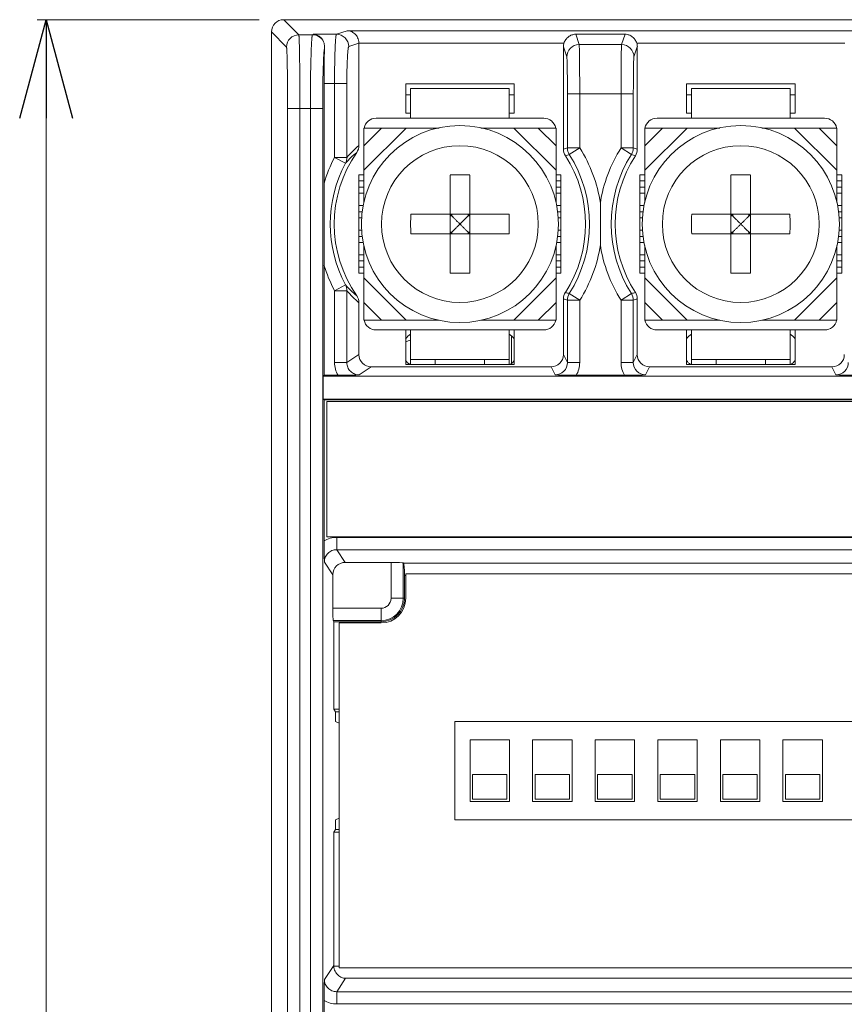
# Model space of a CAD drawing. Units: millimetres. Extents: x -47 to 73, y 181 to 324.
# Drawn here: x -24 to -8, y 263 to 283 of the extents above; entities that cross this region are included whole.
import ezdxf

# ---------------------------------------------------------------- set-up
doc = ezdxf.new("R2010")
doc.units = ezdxf.units.MM

# ---------------------------------------------------------------- blocks, each defined once
blk = doc.blocks.new('_OPEN30')
at = {"color": 0}
for p, q in [((-1, 0.2679), (0, 0)), ((0, 0), (-1, -0.2679)), ((0, 0), (-1, 0))]:
    blk.add_line(p, q, dxfattribs=at)

msp = doc.modelspace()

# ---------------------------------------------------------------- linework, layer by layer
at = {"color": 7, "lineweight": 0, "ltscale": 2}
for p, q in [((-19.456, 283.208), (-23.961, 283.208)), ((-23.781, 235.708), (-23.781, 281.208))]:
    msp.add_line(p, q, dxfattribs=at)
at = {"color": 7, "linetype": 'Continuous', "lineweight": 0}
for p, q in [((-18.653, 282.902), (-18.959, 283.208)), ((-18.959, 283.208), (5.291, 283.208)), ((-18.903, 282.652), (-19.209, 282.958)), ((-19.209, 282.958), (-19.209, 233.958)), ((-18.358, 282.911), (-18.376, 282.902)), ((-18.358, 282.911), (-18.376, 282.902)), ((-18.358, 282.911), (-17.889, 282.911)), ((-17.889, 282.911), (-17.671, 282.984)), ((-17.671, 282.984), (4.003, 282.984)), ((-12.965, 282.701), (-13.035, 282.912)), ((-12.032, 282.912), (-13.035, 282.912)), ((-12.103, 282.701), (-12.032, 282.912)), ((-18.376, 282.902), (-18.653, 282.902)), ((-17.434, 282.729), (-17.64, 282.661)), ((-13.272, 282.734), (-17.434, 282.734)), ((-17.434, 280.655), (-17.434, 282.729)), ((-7.572, 282.734), (-11.796, 282.734)), ((-13.284, 282.658), (-13.215, 282.451)), ((-13.284, 280.58), (-13.284, 282.658)), ((-12.965, 282.701), (-12.103, 282.701)), ((-11.784, 282.658), (-11.853, 282.451)), ((-11.784, 280.58), (-11.784, 282.658)), ((-18.142, 279.89), (-18.142, 281.911)), ((-17.678, 281.911), (-18.142, 281.911)), ((-17.928, 281.911), (-17.928, 280.41)), ((-17.678, 281.911), (-17.678, 280.41)), ((-16.484, 281.908), (-16.484, 281.308)), ((-14.284, 281.908), (-16.484, 281.908)), ((-16.384, 281.809), (-16.384, 281.208)), ((-14.384, 281.809), (-16.384, 281.809)), ((-14.384, 281.208), (-14.384, 281.809)), ((-14.284, 281.308), (-14.284, 281.908)), ((-10.784, 281.908), (-10.784, 281.308)), ((-8.584, 281.908), (-10.784, 281.908)), ((-10.684, 281.809), (-10.684, 281.208)), ((-8.684, 281.809), (-10.684, 281.809)), ((-8.684, 281.208), (-8.684, 281.809)), ((-8.584, 281.308), (-8.584, 281.908)), ((-16.484, 281.679), (-16.384, 281.679)), ((-14.384, 281.679), (-14.284, 281.679)), ((-13.203, 281.702), (-13.203, 280.604)), ((-11.865, 281.702), (-13.203, 281.702)), ((-12.953, 281.702), (-12.953, 280.604)), ((-12.115, 281.702), (-12.115, 280.604)), ((-11.865, 281.702), (-11.865, 280.604)), ((-10.784, 281.679), (-10.684, 281.679)), ((-8.684, 281.679), (-8.584, 281.679)), ((-18.882, 235.514), (-18.882, 281.402)), ((-18.169, 281.402), (-18.882, 281.402)), ((-18.632, 235.514), (-18.632, 281.402)), ((-18.419, 281.402), (-18.419, 235.514)), ((-18.169, 281.402), (-18.169, 235.514)), ((-17.084, 281.208), (-16.384, 281.208)), ((-16.484, 281.308), (-16.384, 281.308)), ((-14.384, 281.209), (-16.384, 281.209)), ((-14.384, 281.308), (-14.284, 281.308)), ((-13.684, 281.208), (-14.384, 281.208)), ((-11.384, 281.208), (-10.684, 281.208)), ((-10.784, 281.308), (-10.684, 281.308)), ((-8.684, 281.209), (-10.684, 281.209)), ((-8.684, 281.308), (-8.584, 281.308)), ((-7.984, 281.208), (-8.684, 281.208)), ((-17.334, 279.494), (-17.334, 281.008)), ((-17.334, 281.008), (-15.808, 281.008)), ((-16.475, 281.008), (-17.334, 280.149)), ((-16.975, 281.008), (-17.334, 280.649)), ((-13.434, 281.008), (-14.96, 281.008)), ((-13.434, 280.149), (-14.293, 281.008)), ((-13.434, 280.649), (-13.793, 281.008)), ((-13.434, 281.008), (-13.434, 279.494)), ((-11.634, 279.494), (-11.634, 281.008)), ((-10.775, 281.008), (-11.634, 280.149)), ((-11.275, 281.008), (-11.634, 280.649)), ((-11.634, 281.008), (-10.108, 281.008)), ((-7.734, 281.008), (-9.26, 281.008)), ((-7.734, 280.149), (-8.593, 281.008)), ((-7.734, 280.649), (-8.093, 281.008)), ((-7.734, 281.008), (-7.734, 279.494)), ((-13.203, 280.604), (-12.953, 280.604)), ((-12.953, 280.604), (-13.164, 280.47)), ((-12.115, 280.604), (-11.904, 280.47)), ((-12.115, 280.604), (-11.865, 280.604)), ((-17.928, 280.41), (-17.707, 280.293)), ((-17.928, 280.41), (-17.678, 280.41)), ((-17.434, 278.058), (-17.434, 280.058)), ((-17.434, 280.058), (-17.334, 280.058)), ((-17.434, 279.933), (-17.334, 279.933)), ((-15.584, 278.061), (-15.584, 280.054)), ((-15.184, 278.061), (-15.184, 280.054)), ((-13.434, 280.058), (-13.334, 280.058)), ((-13.434, 279.933), (-13.334, 279.933)), ((-13.334, 280.058), (-13.334, 278.058)), ((-11.734, 278.058), (-11.734, 280.058)), ((-11.734, 280.058), (-11.634, 280.058)), ((-11.734, 279.933), (-11.634, 279.933)), ((-9.884, 278.061), (-9.884, 280.054)), ((-9.484, 278.061), (-9.484, 280.054)), ((-7.734, 280.058), (-7.634, 280.058)), ((-7.734, 279.933), (-7.634, 279.933)), ((-7.634, 280.058), (-7.634, 278.058)), ((-17.434, 279.808), (-17.334, 279.808)), ((-13.434, 279.808), (-13.334, 279.808)), ((-11.734, 279.808), (-11.634, 279.808)), ((-7.734, 279.808), (-7.634, 279.808)), ((-17.334, 279.683), (-17.434, 279.683)), ((-13.334, 279.683), (-13.434, 279.683)), ((-11.634, 279.683), (-11.734, 279.683)), ((-7.634, 279.683), (-7.734, 279.683)), ((-17.434, 279.433), (-17.347, 279.433)), ((-13.422, 279.433), (-13.334, 279.433)), ((-12.534, 279.481), (-12.534, 278.635)), ((-11.734, 279.433), (-11.647, 279.433)), ((-7.722, 279.433), (-7.634, 279.433)), ((-17.434, 279.308), (-17.364, 279.308)), ((-17.379, 279.183), (-17.434, 279.183)), ((-16.38, 279.258), (-14.387, 279.258)), ((-15.548, 279.222), (-15.584, 279.258)), ((-15.584, 279.222), (-15.548, 279.222)), ((-15.548, 279.222), (-15.548, 279.258)), ((-15.22, 279.222), (-15.22, 279.258)), ((-15.22, 279.222), (-15.184, 279.258)), ((-15.22, 279.222), (-15.184, 279.222)), ((-13.404, 279.308), (-13.334, 279.308)), ((-13.334, 279.183), (-13.389, 279.183)), ((-11.734, 279.308), (-11.664, 279.308)), ((-11.679, 279.183), (-11.734, 279.183)), ((-10.68, 279.258), (-8.687, 279.258)), ((-9.848, 279.222), (-9.884, 279.258)), ((-9.884, 279.222), (-9.848, 279.222)), ((-9.848, 279.222), (-9.848, 279.258)), ((-9.52, 279.222), (-9.52, 279.258)), ((-9.52, 279.222), (-9.484, 279.258)), ((-9.52, 279.222), (-9.484, 279.222)), ((-7.704, 279.308), (-7.634, 279.308)), ((-7.634, 279.183), (-7.689, 279.183)), ((-17.434, 278.933), (-17.379, 278.933)), ((-13.389, 278.933), (-13.334, 278.933)), ((-11.734, 278.933), (-11.679, 278.933)), ((-7.689, 278.933), (-7.634, 278.933)), ((-17.434, 278.808), (-17.364, 278.808)), ((-16.38, 278.858), (-14.387, 278.858)), ((-15.584, 278.894), (-15.548, 278.894)), ((-15.548, 278.894), (-15.584, 278.858)), ((-15.548, 278.858), (-15.548, 278.894)), ((-15.22, 278.894), (-15.184, 278.858)), ((-15.22, 278.858), (-15.22, 278.894)), ((-15.22, 278.894), (-15.184, 278.894)), ((-13.404, 278.808), (-13.334, 278.808)), ((-11.734, 278.808), (-11.664, 278.808)), ((-10.68, 278.858), (-8.687, 278.858)), ((-9.848, 278.894), (-9.884, 278.858)), ((-9.884, 278.894), (-9.848, 278.894)), ((-9.848, 278.858), (-9.848, 278.894)), ((-9.52, 278.858), (-9.52, 278.894)), ((-9.52, 278.894), (-9.484, 278.858)), ((-9.52, 278.894), (-9.484, 278.894)), ((-7.704, 278.808), (-7.634, 278.808)), ((-17.346, 278.683), (-17.434, 278.683)), ((-17.334, 277.108), (-17.334, 278.621)), ((-13.434, 277.108), (-13.434, 278.622)), ((-13.334, 278.683), (-13.421, 278.683)), ((-11.646, 278.683), (-11.734, 278.683)), ((-11.634, 277.108), (-11.634, 278.621)), ((-7.734, 277.108), (-7.734, 278.622)), ((-7.634, 278.683), (-7.721, 278.683)), ((-17.434, 278.433), (-17.334, 278.433)), ((-13.434, 278.433), (-13.334, 278.433)), ((-11.734, 278.433), (-11.634, 278.433)), ((-7.734, 278.433), (-7.634, 278.433)), ((-18.142, 275.987), (-18.142, 278.226)), ((-17.434, 278.308), (-17.334, 278.308)), ((-17.334, 278.183), (-17.434, 278.183)), ((-13.434, 278.308), (-13.334, 278.308)), ((-13.334, 278.183), (-13.434, 278.183)), ((-11.734, 278.308), (-11.634, 278.308)), ((-11.634, 278.183), (-11.734, 278.183)), ((-7.734, 278.308), (-7.634, 278.308)), ((-7.634, 278.183), (-7.734, 278.183)), ((-17.334, 278.058), (-17.434, 278.058)), ((-17.334, 277.966), (-16.475, 277.108)), ((-14.293, 277.108), (-13.434, 277.966)), ((-13.334, 278.058), (-13.434, 278.058)), ((-11.634, 278.058), (-11.734, 278.058)), ((-11.634, 277.966), (-10.775, 277.108)), ((-8.593, 277.108), (-7.734, 277.966)), ((-7.634, 278.058), (-7.734, 278.058)), ((-17.928, 277.705), (-17.707, 277.823)), ((-17.928, 277.705), (-17.928, 276.245)), ((-17.678, 277.705), (-17.928, 277.705)), ((-17.678, 277.705), (-17.678, 276.245)), ((-13.284, 276.408), (-13.284, 277.536)), ((-13.203, 277.512), (-13.203, 276.245)), ((-12.953, 277.512), (-13.203, 277.512)), ((-12.953, 277.512), (-13.164, 277.646)), ((-12.953, 277.512), (-12.953, 276.245)), ((-12.115, 277.512), (-11.904, 277.646)), ((-12.115, 277.512), (-12.115, 276.245)), ((-11.865, 277.512), (-12.115, 277.512)), ((-11.865, 277.512), (-11.865, 276.245)), ((-11.784, 276.408), (-11.784, 277.536)), ((-17.434, 276.408), (-17.434, 277.461)), ((-17.334, 277.466), (-16.975, 277.108)), ((-13.793, 277.108), (-13.434, 277.466)), ((-11.634, 277.466), (-11.275, 277.108)), ((-8.093, 277.108), (-7.734, 277.466)), ((-15.808, 277.108), (-17.334, 277.108)), ((-13.434, 277.108), (-14.96, 277.108)), ((-10.108, 277.108), (-11.634, 277.108)), ((-7.734, 277.108), (-9.26, 277.108)), ((-16.384, 276.908), (-17.084, 276.908)), ((-16.484, 276.908), (-16.484, 276.208)), ((-16.384, 276.208), (-16.384, 276.908)), ((-14.384, 276.908), (-16.384, 276.908)), ((-14.384, 276.208), (-14.384, 276.908)), ((-13.684, 276.908), (-14.384, 276.908)), ((-14.334, 276.785), (-14.334, 276.231)), ((-14.284, 276.208), (-14.284, 276.908)), ((-10.684, 276.908), (-11.384, 276.908)), ((-10.784, 276.908), (-10.784, 276.208)), ((-10.684, 276.208), (-10.684, 276.908)), ((-8.684, 276.908), (-10.684, 276.908)), ((-8.684, 276.208), (-8.684, 276.908)), ((-7.984, 276.908), (-8.684, 276.908)), ((-8.584, 276.208), (-8.584, 276.908)), ((-17.678, 276.245), (-17.434, 276.408)), ((-13.284, 276.408), (-13.203, 276.245)), ((-11.865, 276.245), (-11.784, 276.408)), ((-17.678, 276.245), (-17.928, 276.245)), ((-17.428, 275.995), (-17.184, 276.158)), ((-17.184, 276.158), (-13.534, 276.158)), ((-16.484, 276.208), (-14.284, 276.208)), ((-14.384, 276.308), (-16.384, 276.308)), ((-15.884, 276.208), (-15.884, 276.308)), ((-14.884, 276.208), (-14.884, 276.308)), ((-13.534, 276.158), (-13.453, 275.995)), ((-12.953, 276.245), (-13.203, 276.245)), ((-11.865, 276.245), (-12.115, 276.245)), ((-11.615, 275.995), (-11.534, 276.158)), ((-11.534, 276.158), (-7.834, 276.158)), ((-10.784, 276.208), (-8.584, 276.208)), ((-8.684, 276.308), (-10.684, 276.308)), ((-10.184, 276.208), (-10.184, 276.308)), ((-9.184, 276.208), (-9.184, 276.308)), ((-7.834, 276.158), (-7.753, 275.995)), ((-18.142, 275.987), (-18.16, 275.969)), ((-18.16, 275.969), (-18.16, 275.504)), ((-18.16, 275.969), (4.492, 275.969)), ((-17.856, 275.987), (-18.142, 275.987)), ((-12.043, 275.987), (-13.025, 275.987)), ((-18.142, 275.487), (-18.16, 275.504)), ((-18.16, 275.504), (4.492, 275.504)), ((-18.142, 272.623), (-18.142, 275.487)), ((4.474, 275.487), (-18.142, 275.487)), ((-18.084, 275.458), (-18.084, 272.708)), ((4.416, 275.458), (-18.084, 275.458)), ((-18.084, 272.708), (4.416, 272.708)), ((-17.884, 272.695), (-17.884, 272.445)), ((-17.884, 272.695), (4.217, 272.695)), ((-17.713, 272.188), (-17.884, 272.445)), ((-17.884, 272.445), (4.217, 272.445)), ((-17.963, 271.938), (-18.134, 272.195)), ((-17.713, 272.188), (-16.782, 272.188)), ((-16.782, 271.458), (-16.782, 272.188)), ((-16.53, 272.174), (-16.533, 272.176)), ((-16.533, 271.458), (-16.533, 272.176)), ((2.862, 272.174), (-16.53, 272.174)), ((-17.963, 271.256), (-17.963, 271.938)), ((-16.509, 271.925), (-16.509, 271.458)), ((-16.484, 271.925), (-16.509, 271.925)), ((-16.484, 271.958), (-16.484, 271.458)), ((2.816, 271.958), (-16.484, 271.958)), ((-16.509, 271.458), (-16.782, 271.458)), ((-17.963, 271.256), (-16.984, 271.256)), ((-16.984, 270.983), (-16.984, 271.256)), ((-17.945, 270.983), (-17.955, 271.007)), ((-17.955, 271.007), (-16.984, 271.007)), ((-17.945, 270.983), (-17.945, 269.208)), ((-17.945, 270.983), (-16.984, 270.983)), ((-17.834, 270.958), (-17.834, 263.958)), ((-17.834, 270.958), (-16.984, 270.958)), ((-17.945, 269.208), (-17.907, 269.15)), ((-17.945, 269.208), (-17.834, 269.208)), ((-17.907, 269.15), (-17.834, 269.15)), ((-17.907, 268.958), (-17.907, 269.15)), ((-17.834, 268.922), (-17.907, 268.958)), ((-15.484, 268.958), (-15.484, 266.958)), ((-5.184, 268.958), (-15.484, 268.958)), ((-15.179, 268.583), (-15.179, 267.333)), ((-14.379, 268.583), (-15.179, 268.583)), ((-14.379, 267.333), (-14.379, 268.583)), ((-13.909, 268.583), (-13.909, 267.333)), ((-13.109, 268.583), (-13.909, 268.583)), ((-13.109, 267.333), (-13.109, 268.583)), ((-12.639, 268.583), (-12.639, 267.333)), ((-11.839, 268.583), (-12.639, 268.583)), ((-11.839, 267.333), (-11.839, 268.583)), ((-11.369, 268.583), (-11.369, 267.333)), ((-10.569, 268.583), (-11.369, 268.583)), ((-10.569, 267.333), (-10.569, 268.583)), ((-10.099, 268.583), (-10.099, 267.333)), ((-9.299, 268.583), (-10.099, 268.583)), ((-9.299, 267.333), (-9.299, 268.583)), ((-8.829, 268.583), (-8.829, 267.333)), ((-8.029, 268.583), (-8.829, 268.583)), ((-8.029, 267.333), (-8.029, 268.583)), ((-14.429, 267.883), (-15.129, 267.883)), ((-15.129, 267.883), (-15.129, 267.383)), ((-14.429, 267.383), (-14.429, 267.883)), ((-13.859, 267.883), (-13.859, 267.383)), ((-13.159, 267.883), (-13.859, 267.883)), ((-13.159, 267.383), (-13.159, 267.883)), ((-12.589, 267.883), (-12.589, 267.383)), ((-11.889, 267.883), (-12.589, 267.883)), ((-11.889, 267.383), (-11.889, 267.883)), ((-11.319, 267.883), (-11.319, 267.383)), ((-10.619, 267.883), (-11.319, 267.883)), ((-10.619, 267.383), (-10.619, 267.883)), ((-10.049, 267.883), (-10.049, 267.383)), ((-9.349, 267.883), (-10.049, 267.883)), ((-9.349, 267.383), (-9.349, 267.883)), ((-8.779, 267.883), (-8.779, 267.383)), ((-8.079, 267.883), (-8.779, 267.883)), ((-8.079, 267.383), (-8.079, 267.883)), ((-15.179, 267.333), (-14.379, 267.333)), ((-15.129, 267.383), (-14.429, 267.383)), ((-13.909, 267.333), (-13.109, 267.333)), ((-13.859, 267.383), (-13.159, 267.383)), ((-12.639, 267.333), (-11.839, 267.333)), ((-12.589, 267.383), (-11.889, 267.383)), ((-11.369, 267.333), (-10.569, 267.333)), ((-11.319, 267.383), (-10.619, 267.383)), ((-10.099, 267.333), (-9.299, 267.333)), ((-10.049, 267.383), (-9.349, 267.383)), ((-8.829, 267.333), (-8.029, 267.333)), ((-8.779, 267.383), (-8.079, 267.383)), ((-17.834, 266.994), (-17.907, 266.958)), ((-17.907, 266.766), (-17.907, 266.958)), ((-15.484, 266.958), (-5.184, 266.958)), ((-17.945, 266.708), (-17.907, 266.766)), ((-17.907, 266.766), (-17.834, 266.766)), ((-17.945, 266.708), (-17.834, 266.708)), ((-17.945, 266.708), (-17.945, 264.004)), ((-18.134, 263.72), (-17.945, 264.004)), ((-17.945, 263.991), (-17.834, 263.991)), ((-17.834, 263.958), (4.166, 263.958)), ((-17.884, 263.47), (-17.704, 263.742)), ((-17.704, 263.742), (4.036, 263.742)), ((4.217, 263.47), (-17.884, 263.47)), ((-17.884, 263.221), (-17.884, 263.47)), ((-18.142, 253.458), (-18.142, 263.292)), ((4.217, 263.221), (-17.884, 263.221))]:
    msp.add_line(p, q, dxfattribs=at)
for centre, radius in [((-15.384, 279.058), 2), ((-9.684, 279.058), 2), ((-15.384, 279.058), 1.591), ((-9.684, 279.058), 1.591)]:
    msp.add_circle(centre, radius, dxfattribs=at)
for centre, radius, start, end in [((-17.89, 282.661), 0.25, 0.0239, 89.8982), ((-18.653, 282.652), 0.25, 90.021, 179.979), ((-18.376, 282.652), 0.25, 25.1028, 89.9515), ((-12.965, 282.451), 0.25, 90.0239, 179.8982), ((-12.103, 282.451), 0.25, 0.1018, 89.9761), ((-17.084, 280.958), 0.25, 90, 168.4395), ((-13.684, 280.958), 0.25, 11.5605, 90), ((-11.384, 280.958), 0.25, 90, 168.4395), ((-7.984, 280.958), 0.25, 11.5605, 90), ((-15.384, 279.058), 2.55, 145.2333, 214.7667), ((-16.229, 278.979), 1.978, 129.1833, 138.3604), ((-15.997, 278.975), 2.21, 130.5344, 139.5054), ((-17.685, 280.655), 0.251, 325.2232, 359.9882), ((-7.563, 261.225), 20.183, 106.2265, 106.4669), ((-13.034, 280.58), 0.25, 179.9999, 212.9356), ((-12.953, 280.604), 0.25, 180.0055, 212.4493), ((-15.384, 279.058), 2.881, 8.44, 32.4548), ((-9.684, 279.058), 2.881, 147.5452, 171.56), ((-12.115, 280.604), 0.25, 327.5507, 359.9945), ((-17.505, 261.225), 20.183, 73.5331, 73.7735), ((-12.034, 280.58), 0.25, 327.0644, 0.0001), ((-15.384, 279.058), 2.881, 152.0037, 163.2128), ((-17.927, 280.41), 0.249, 332.0907, 0.1932), ((-8.283, 265.055), 16.169, 107.5688, 107.8668), ((-15.384, 279.058), 2.55, 327.0645, 32.9355), ((-15.384, 279.058), 2.631, 327.5452, 32.4548), ((-9.684, 279.058), 2.631, 147.5452, 212.4548), ((-9.684, 279.058), 2.55, 147.0645, 212.9355), ((-16.785, 265.055), 16.169, 72.1332, 72.4312), ((-15.384, 279.058), 2.631, 152.0037, 207.9963), ((-15.384, 274.276), 5.782, 88.0185, 91.9815), ((-9.684, 274.276), 5.782, 88.0185, 91.9815), ((-10.598, 279.058), 5.786, 178.019, 181.981), ((-20.17, 279.058), 5.786, 358.019, 1.981), ((-4.898, 279.058), 5.786, 178.019, 181.981), ((-14.47, 279.058), 5.786, 358.019, 1.981), ((-15.384, 279.058), 2.881, 327.5452, 351.56), ((-9.684, 279.058), 2.881, 188.44, 212.4548), ((-15.384, 279.058), 2.881, 196.7843, 207.9963), ((-15.384, 283.84), 5.782, 268.0185, 271.9815), ((-9.684, 283.84), 5.782, 268.0185, 271.9815), ((-17.927, 277.706), 0.249, 359.8068, 27.9093), ((-16.222, 279.144), 1.988, 221.6611, 230.7951), ((-15.99, 279.148), 2.221, 220.5155, 229.4446), ((-17.685, 277.461), 0.251, 0.012, 34.7768), ((-13.034, 277.536), 0.25, 147.0644, 180.0001), ((-7.563, 296.891), 20.183, 253.5331, 253.7735), ((-8.283, 293.06), 16.169, 252.1332, 252.4312), ((-12.953, 277.512), 0.25, 147.5507, 179.9945), ((-16.785, 293.06), 16.169, 287.5688, 287.8668), ((-12.115, 277.512), 0.25, 0.0055, 32.4493), ((-17.505, 296.891), 20.183, 286.2265, 286.4669), ((-12.034, 277.536), 0.25, 359.9999, 32.9356), ((-17.084, 277.158), 0.25, 191.5605, 270), ((-13.684, 277.158), 0.25, 270, 348.4395), ((-11.384, 277.158), 0.25, 191.5605, 270), ((-7.984, 277.158), 0.25, 270, 348.4395), ((-16.184, 276.508), 0.375, 122.3985, 143.7751), ((-14.584, 276.508), 0.375, 36.2249, 57.6015), ((-10.484, 276.508), 0.375, 122.3985, 143.7751), ((-8.884, 276.508), 0.375, 36.2249, 57.6015), ((-16.334, 276.458), 0.25, 101.6752, 127.2228), ((-17.429, 276.245), 0.499, 179.9943, 211.1), ((-16.184, 276.508), 0.375, 216.2249, 233.7751), ((-16.334, 276.458), 0.25, 245.8132, 258.3248), ((-14.584, 276.508), 0.375, 306.2249, 323.7751), ((-13.452, 276.245), 0.25, 269.9881, 0.0994), ((-13.453, 276.245), 0.5, 328.879, 0.0031), ((-11.615, 276.245), 0.5, 179.9969, 211.121), ((-11.615, 276.245), 0.25, 179.9006, 270.0119), ((-10.484, 276.508), 0.375, 216.2249, 233.7751), ((-8.884, 276.508), 0.375, 306.2249, 323.7751), ((-7.752, 276.245), 0.25, 269.9881, 0.0994), ((-17.884, 272.196), 0.499, 89.9944, 121.1), ((-16.984, 271.458), 0.5, 270, 0), ((-16.984, 271.458), 0.475, 270, 0), ((-16.984, 271.458), 0.451, 270, 0), ((-16.984, 271.458), 0.202, 270, 0), ((-17.884, 263.72), 0.499, 238.9, 270.0057)]:
    msp.add_arc(centre, radius, start, end, dxfattribs=at)
for centre, major_axis, ratio, start_param, end_param in [((-18.959, 282.958), (0.177, -0.177), 0.999695, 8.639532, 10.210024), ((-18.959, 282.958), (-0.177, 0.177), 0.999695, -0.785246, 0.785246), ((-17.684, 282.729), (-0.238, -0.079), 0.998478, -3.462643, -3.446103), ((-13.034, 282.658), (-0.079, 0.238), 0.998478, 0.941264, 1.248833), ((-12.034, 282.658), (0.079, 0.238), 0.998478, -1.248833, -0.941264), ((-17.184, 276.408), (-0.208, -0.139), 0.998023, -0.586855, 0.982115), ((-13.534, 276.408), (-0.112, 0.224), 0.999239, 2.678371, 4.248559), ((-11.534, 276.408), (-0.112, -0.224), 0.999239, -1.106966, 0.463221), ((-7.834, 276.408), (-0.112, 0.224), 0.999239, 2.678371, 4.248559), ((-17.712, 271.938), (-0.139, 0.208), 0.998023, -0.586855, 0.982115), ((-16.782, 272.175), (-0.25, 0), 0.052408, -3.054326, -1.570796), ((-16.531, 271.925), (0, 0.25), 0.087489, -1.570796, -0.05236), ((-17.954, 271.256), (0, 0.25), 0.034921, 1.570796, 3.054326), ((-17.695, 264.004), (0.139, 0.208), 0.998023, 2.159478, 2.210011)]:
    msp.add_ellipse(centre, major_axis=major_axis, ratio=ratio, start_param=start_param, end_param=end_param, dxfattribs=at)
for points, knots in [([(-18.358, 282.911), (-18.337, 282.91), (-18.295, 282.902), (-18.236, 282.873), (-18.184, 282.824), (-18.159, 282.782), (-18.15, 282.758)], [0, 0, 0, 0, 0.227498, 0.464527, 0.718872, 1, 1, 1, 1]), ([(-17.889, 282.911), (-17.89, 282.911), (-17.89, 282.91), (-17.892, 282.908), (-17.894, 282.904), (-17.895, 282.897), (-17.897, 282.888), (-17.899, 282.877), (-17.901, 282.863), (-17.903, 282.847), (-17.905, 282.822), (-17.908, 282.785), (-17.911, 282.734), (-17.914, 282.675), (-17.917, 282.61), (-17.919, 282.538), (-17.922, 282.46), (-17.924, 282.376), (-17.926, 282.257), (-17.928, 282.102), (-17.928, 281.975), (-17.928, 281.911)], [0, 0, 0, 0, 0.00119, 0.002802, 0.007558, 0.014512, 0.023716, 0.035174, 0.048875, 0.064792, 0.082895, 0.125495, 0.176293, 0.234822, 0.300541, 0.372835, 0.45103, 0.534392, 0.622138, 0.807447, 1, 1, 1, 1]), ([(-17.434, 282.734), (-17.434, 282.753), (-17.439, 282.79), (-17.457, 282.842), (-17.484, 282.886), (-17.516, 282.922), (-17.553, 282.949), (-17.591, 282.969), (-17.631, 282.98), (-17.658, 282.983), (-17.671, 282.984)], [0, 0, 0, 0, 0.151568, 0.296382, 0.431414, 0.556919, 0.674572, 0.786366, 0.894234, 1, 1, 1, 1]), ([(-13.272, 282.734), (-13.264, 282.759), (-13.24, 282.807), (-13.194, 282.855), (-13.15, 282.883), (-13.115, 282.899), (-13.076, 282.909), (-13.049, 282.912), (-13.035, 282.912)], [0, 0, 0, 0, 0.255085, 0.500948, 0.622567, 0.745455, 0.871303, 1, 1, 1, 1]), ([(-12.032, 282.912), (-12.019, 282.912), (-11.992, 282.909), (-11.953, 282.899), (-11.918, 282.883), (-11.874, 282.855), (-11.828, 282.807), (-11.804, 282.759), (-11.796, 282.734)], [0, 0, 0, 0, 0.128697, 0.254545, 0.377433, 0.499052, 0.744915, 1, 1, 1, 1]), ([(-18.632, 281.402), (-18.632, 281.499), (-18.632, 281.642), (-18.633, 281.832), (-18.633, 281.968), (-18.634, 282.1), (-18.635, 282.225), (-18.636, 282.342), (-18.638, 282.45), (-18.639, 282.549), (-18.641, 282.636), (-18.643, 282.702), (-18.644, 282.749), (-18.645, 282.779), (-18.646, 282.806), (-18.647, 282.83), (-18.648, 282.851), (-18.649, 282.868), (-18.65, 282.88), (-18.65, 282.887), (-18.651, 282.892), (-18.651, 282.896), (-18.652, 282.899), (-18.652, 282.901), (-18.653, 282.902), (-18.653, 282.902)], [0, 0, 0, 0, 0.192916, 0.2871, 0.37858, 0.466495, 0.550016, 0.628358, 0.700783, 0.76661, 0.825219, 0.87606, 0.898416, 0.918656, 0.936734, 0.952608, 0.966241, 0.977602, 0.986666, 0.990331, 0.993416, 0.995921, 0.997847, 0.9992, 1, 1, 1, 1]), ([(-18.376, 282.902), (-18.376, 282.902), (-18.377, 282.901), (-18.379, 282.898), (-18.38, 282.891), (-18.382, 282.881), (-18.384, 282.868), (-18.386, 282.851), (-18.388, 282.83), (-18.39, 282.806), (-18.392, 282.779), (-18.394, 282.749), (-18.397, 282.702), (-18.4, 282.636), (-18.403, 282.549), (-18.406, 282.45), (-18.409, 282.342), (-18.412, 282.225), (-18.414, 282.1), (-18.416, 281.968), (-18.417, 281.832), (-18.418, 281.642), (-18.419, 281.499), (-18.419, 281.402)], [0, 0, 0, 0, 0.001005, 0.002488, 0.007076, 0.013924, 0.023055, 0.034462, 0.048126, 0.064021, 0.08211, 0.102354, 0.124707, 0.175525, 0.234095, 0.299868, 0.372229, 0.450498, 0.533941, 0.621772, 0.713166, 0.807262, 1, 1, 1, 1]), ([(-18.15, 282.758), (-18.146, 282.749), (-18.134, 282.711), (-18.13, 282.67), (-18.131, 282.64)], [0, 0, 0, 0, 0.232069, 1, 1, 1, 1]), ([(-18.882, 281.402), (-18.882, 281.483), (-18.882, 281.64), (-18.883, 281.835), (-18.884, 281.984), (-18.885, 282.088), (-18.886, 282.185), (-18.888, 282.276), (-18.889, 282.358), (-18.891, 282.431), (-18.892, 282.486), (-18.894, 282.525), (-18.895, 282.55), (-18.896, 282.572), (-18.897, 282.592), (-18.898, 282.609), (-18.899, 282.623), (-18.9, 282.633), (-18.9, 282.64), (-18.901, 282.644), (-18.901, 282.647), (-18.902, 282.649), (-18.902, 282.651), (-18.903, 282.652), (-18.903, 282.652)], [0, 0, 0, 0, 0.192888, 0.378526, 0.466428, 0.549938, 0.628269, 0.700684, 0.766502, 0.825106, 0.875943, 0.898298, 0.918539, 0.936618, 0.952495, 0.966133, 0.9775, 0.986574, 0.990246, 0.993339, 0.995854, 0.997794, 0.999167, 1, 1, 1, 1]), ([(-18.131, 282.64), (-18.132, 282.637), (-18.134, 282.63), (-18.136, 282.613), (-18.139, 282.586), (-18.143, 282.546), (-18.146, 282.497), (-18.15, 282.44), (-18.154, 282.347), (-18.159, 282.213), (-18.163, 282.034), (-18.166, 281.835), (-18.168, 281.622), (-18.169, 281.476), (-18.169, 281.402)], [0, 0, 0, 0, 0.007503, 0.016948, 0.041625, 0.073887, 0.113498, 0.160154, 0.21349, 0.338473, 0.484497, 0.64693, 0.820607, 1, 1, 1, 1]), ([(-18.142, 281.911), (-18.142, 282.043), (-18.141, 282.235), (-18.137, 282.478), (-18.133, 282.588), (-18.131, 282.64)], [0, 0, 0, 0, 0.54474, 0.788728, 1, 1, 1, 1]), ([(-17.64, 282.661), (-17.64, 282.661), (-17.642, 282.659), (-17.644, 282.656), (-17.646, 282.651), (-17.648, 282.64), (-17.651, 282.623), (-17.655, 282.598), (-17.658, 282.566), (-17.661, 282.528), (-17.664, 282.484), (-17.667, 282.435), (-17.67, 282.381), (-17.673, 282.301), (-17.676, 282.192), (-17.678, 282.054), (-17.678, 281.959), (-17.678, 281.911)], [0, 0, 0, 0, 0.003233, 0.008262, 0.015396, 0.024724, 0.050029, 0.084116, 0.126727, 0.177496, 0.235965, 0.301599, 0.373791, 0.451868, 0.622712, 0.807739, 1, 1, 1, 1]), ([(-12.965, 282.701), (-12.965, 282.7), (-12.964, 282.696), (-12.964, 282.691), (-12.963, 282.683), (-12.963, 282.672), (-12.962, 282.66), (-12.961, 282.639), (-12.96, 282.608), (-12.959, 282.564), (-12.958, 282.513), (-12.957, 282.454), (-12.956, 282.388), (-12.955, 282.317), (-12.955, 282.211), (-12.954, 282.068), (-12.953, 281.889), (-12.953, 281.765), (-12.953, 281.702)], [0, 0, 0, 0, 0.003663, 0.009549, 0.017654, 0.027965, 0.04046, 0.055113, 0.090756, 0.134576, 0.186181, 0.245108, 0.310827, 0.382747, 0.460221, 0.629002, 0.811109, 1, 1, 1, 1]), ([(-12.103, 282.701), (-12.103, 282.7), (-12.103, 282.696), (-12.104, 282.691), (-12.105, 282.683), (-12.105, 282.672), (-12.106, 282.66), (-12.107, 282.639), (-12.108, 282.608), (-12.109, 282.564), (-12.11, 282.513), (-12.111, 282.454), (-12.112, 282.388), (-12.112, 282.317), (-12.113, 282.211), (-12.114, 282.068), (-12.115, 281.889), (-12.115, 281.765), (-12.115, 281.702)], [0, 0, 0, 0, 0.003663, 0.009549, 0.017654, 0.027965, 0.04046, 0.055113, 0.090755, 0.134575, 0.18618, 0.245107, 0.310825, 0.382745, 0.460219, 0.628999, 0.811105, 1, 1, 1, 1]), ([(-13.215, 282.451), (-13.215, 282.45), (-13.214, 282.448), (-13.214, 282.443), (-13.213, 282.437), (-13.213, 282.43), (-13.212, 282.42), (-13.211, 282.405), (-13.21, 282.381), (-13.209, 282.348), (-13.208, 282.31), (-13.207, 282.266), (-13.206, 282.217), (-13.205, 282.163), (-13.204, 282.084), (-13.204, 281.977), (-13.203, 281.842), (-13.203, 281.749), (-13.203, 281.702)], [0, 0, 0, 0, 0.003703, 0.009612, 0.017734, 0.028056, 0.04056, 0.055218, 0.090868, 0.134689, 0.186292, 0.245213, 0.310924, 0.382835, 0.460298, 0.629055, 0.811136, 1, 1, 1, 1]), ([(-11.853, 282.451), (-11.853, 282.45), (-11.854, 282.448), (-11.854, 282.443), (-11.855, 282.437), (-11.855, 282.43), (-11.856, 282.42), (-11.857, 282.405), (-11.858, 282.381), (-11.859, 282.348), (-11.86, 282.31), (-11.861, 282.266), (-11.862, 282.217), (-11.862, 282.163), (-11.863, 282.084), (-11.864, 281.977), (-11.865, 281.842), (-11.865, 281.749), (-11.865, 281.702)], [0, 0, 0, 0, 0.003703, 0.009612, 0.017734, 0.028056, 0.04056, 0.055218, 0.090867, 0.134689, 0.186291, 0.245212, 0.310923, 0.382833, 0.460296, 0.629051, 0.811131, 1, 1, 1, 1]), ([(-18.142, 278.226), (-18.142, 278.364), (-18.142, 278.642), (-18.141, 279.058), (-18.142, 279.474), (-18.142, 279.751), (-18.142, 279.89)], [0, 0, 0, 0, 0.249975, 0.5, 0.750025, 1, 1, 1, 1]), ([(-15.384, 279.058), (-15.399, 279.073), (-15.428, 279.102), (-15.471, 279.145), (-15.511, 279.185), (-15.536, 279.21), (-15.548, 279.222)], [0, 0, 0, 0, 0.271908, 0.536538, 0.784256, 1, 1, 1, 1]), ([(-15.22, 279.222), (-15.232, 279.21), (-15.257, 279.185), (-15.297, 279.145), (-15.34, 279.102), (-15.369, 279.073), (-15.384, 279.058)], [0, 0, 0, 0, 0.215744, 0.463462, 0.728092, 1, 1, 1, 1]), ([(-9.684, 279.058), (-9.699, 279.073), (-9.728, 279.102), (-9.771, 279.145), (-9.811, 279.185), (-9.836, 279.21), (-9.848, 279.222)], [0, 0, 0, 0, 0.271908, 0.536538, 0.784256, 1, 1, 1, 1]), ([(-9.52, 279.222), (-9.532, 279.21), (-9.557, 279.185), (-9.597, 279.145), (-9.64, 279.102), (-9.669, 279.073), (-9.684, 279.058)], [0, 0, 0, 0, 0.215744, 0.463462, 0.728092, 1, 1, 1, 1]), ([(-15.548, 278.894), (-15.536, 278.906), (-15.511, 278.931), (-15.471, 278.971), (-15.428, 279.014), (-15.399, 279.043), (-15.384, 279.058)], [0, 0, 0, 0, 0.215745, 0.463462, 0.728092, 1, 1, 1, 1]), ([(-15.384, 279.058), (-15.369, 279.043), (-15.34, 279.014), (-15.297, 278.971), (-15.257, 278.931), (-15.232, 278.906), (-15.22, 278.894)], [0, 0, 0, 0, 0.271908, 0.536538, 0.784256, 1, 1, 1, 1]), ([(-9.848, 278.894), (-9.836, 278.906), (-9.811, 278.931), (-9.771, 278.971), (-9.728, 279.014), (-9.699, 279.043), (-9.684, 279.058)], [0, 0, 0, 0, 0.215745, 0.463462, 0.728092, 1, 1, 1, 1]), ([(-9.684, 279.058), (-9.669, 279.043), (-9.64, 279.014), (-9.597, 278.971), (-9.557, 278.931), (-9.532, 278.906), (-9.52, 278.894)], [0, 0, 0, 0, 0.271908, 0.536538, 0.784256, 1, 1, 1, 1]), ([(-17.678, 276.245), (-17.678, 276.228), (-17.675, 276.196), (-17.661, 276.148), (-17.638, 276.105), (-17.606, 276.067), (-17.568, 276.036), (-17.525, 276.012), (-17.477, 275.998), (-17.445, 275.995), (-17.428, 275.995)], [0, 0, 0, 0, 0.124997, 0.250025, 0.375072, 0.500118, 0.625146, 0.750141, 0.875094, 1, 1, 1, 1]), ([(-17.428, 275.995), (-17.459, 275.994), (-17.522, 275.992), (-17.624, 275.989), (-17.736, 275.987), (-17.815, 275.987), (-17.856, 275.987)], [0, 0, 0, 0, 0.213341, 0.446803, 0.710673, 1, 1, 1, 1]), ([(-13.025, 275.987), (-13.066, 275.987), (-13.145, 275.987), (-13.257, 275.989), (-13.358, 275.992), (-13.422, 275.994), (-13.453, 275.995)], [0, 0, 0, 0, 0.289394, 0.553335, 0.7868, 1, 1, 1, 1]), ([(-11.615, 275.995), (-11.646, 275.994), (-11.709, 275.992), (-11.811, 275.989), (-11.923, 275.987), (-12.002, 275.987), (-12.043, 275.987)], [0, 0, 0, 0, 0.2132, 0.446665, 0.710607, 1, 1, 1, 1]), ([(-7.325, 275.987), (-7.366, 275.987), (-7.445, 275.987), (-7.557, 275.989), (-7.658, 275.992), (-7.722, 275.994), (-7.753, 275.995)], [0, 0, 0, 0, 0.289394, 0.553335, 0.7868, 1, 1, 1, 1]), ([(-18.134, 272.195), (-18.135, 272.226), (-18.137, 272.29), (-18.14, 272.391), (-18.142, 272.503), (-18.142, 272.582), (-18.142, 272.623)], [0, 0, 0, 0, 0.213341, 0.446802, 0.710673, 1, 1, 1, 1]), ([(-18.134, 272.195), (-18.134, 272.212), (-18.131, 272.244), (-18.117, 272.292), (-18.094, 272.335), (-18.062, 272.373), (-18.024, 272.405), (-17.981, 272.428), (-17.934, 272.442), (-17.901, 272.446), (-17.884, 272.445)], [0, 0, 0, 0, 0.124907, 0.249859, 0.374854, 0.499882, 0.624927, 0.749973, 0.875002, 1, 1, 1, 1]), ([(-17.704, 263.742), (-17.717, 263.742), (-17.744, 263.746), (-17.784, 263.759), (-17.822, 263.778), (-17.858, 263.806), (-17.891, 263.841), (-17.918, 263.885), (-17.938, 263.935), (-17.944, 263.972), (-17.945, 263.991)], [0, 0, 0, 0, 0.106024, 0.214574, 0.327235, 0.445658, 0.57153, 0.70625, 0.84999, 1, 1, 1, 1]), ([(-18.134, 263.72), (-18.135, 263.69), (-18.137, 263.626), (-18.14, 263.525), (-18.142, 263.413), (-18.142, 263.334), (-18.142, 263.292)], [0, 0, 0, 0, 0.213341, 0.446801, 0.710672, 1, 1, 1, 1]), ([(-17.884, 263.47), (-17.901, 263.47), (-17.934, 263.473), (-17.981, 263.488), (-18.024, 263.511), (-18.062, 263.542), (-18.094, 263.581), (-18.117, 263.624), (-18.131, 263.671), (-18.134, 263.704), (-18.134, 263.72)], [0, 0, 0, 0, 0.124996, 0.250025, 0.375071, 0.500117, 0.625145, 0.75014, 0.875093, 1, 1, 1, 1])]:
    msp.add_open_spline(points, degree=3, knots=knots, dxfattribs=at)

# ---------------------------------------------------------------- block references
at = {"color": 7, "lineweight": 0, "xscale": 2, "yscale": 2, "zscale": 2, "rotation": 90}
msp.add_blockref('_OPEN30', (-23.781, 283.208), dxfattribs=at)

doc.saveas('drawing.dxf')
